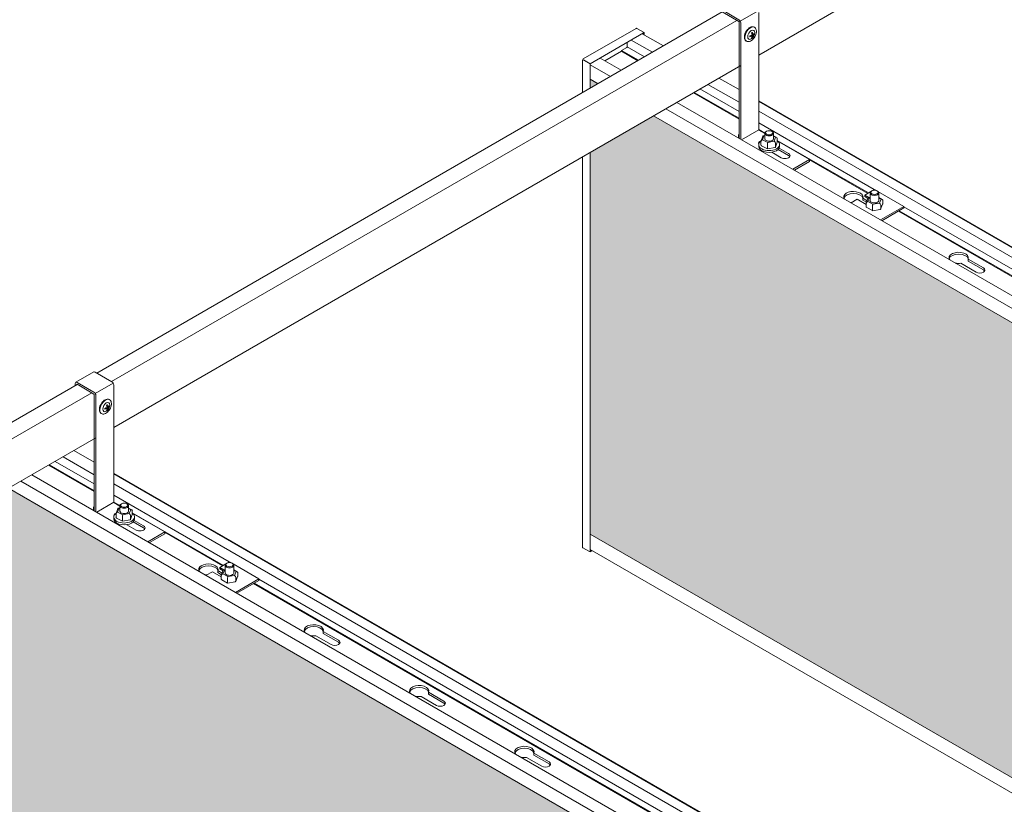
# Model space of a CAD drawing. Units: millimetres. Extents: x 63141 to 77170, y 19537 to 22414.
# Drawn here: x 67767 to 68428, y 21623 to 22150 of the extents above; entities that cross this region are included whole.
import ezdxf

# ---------------------------------------------------------------- set-up
doc = ezdxf.new("R2010")
doc.units = ezdxf.units.MM
doc.header["$LTSCALE"] = 25
doc.header["$MEASUREMENT"] = 0
doc.layers.get('0').update_dxf_attribs({"linetype": 'CONTINUOUS', "lineweight": 15})
doc.layers.add('Construction', color=252, linetype='CONTINUOUS', lineweight=15, plot=False)
doc.layers.add('Hatch', color=253, linetype='CONTINUOUS', lineweight=0)

msp = doc.modelspace()

# ---------------------------------------------------------------- hatches: boundary and pattern name
at = {"layer": 'Hatch'}
h = msp.add_hatch(dxfattribs=at)
h.set_pattern_fill('HEX', color=256, scale=40, style=0)
h.set_pattern_definition([(0, (21497.4675, 17253.9716), (0, 8.660254), [5, -10]), (120, (21497.4675, 17253.9716), (-7.5, -4.330127), [5, -10]), (60, (21502.4675, 17253.9716), (-7.5, 4.330127), [5, -10])])
h.paths.add_polyline_path([(68990.1, 21624.45), (68828.64, 21717.67), (68564.18, 21564.98), (68990.1, 21319.08)])
h.paths.add_polyline_path([(68192.25, 22085.09), (68149.63, 22060.49), (68149.63, 21804.32), (68526.91, 21586.5), (68791.37, 21739.18)])
h.paths.add_polyline_path([(68149.63, 22109.69), (68149.63, 22103.52), (68154.97, 22106.61)])
h = msp.add_hatch(dxfattribs=at)
h.set_pattern_fill('HEX', color=256, scale=40, style=0)
h.set_pattern_definition([(0, (21064.455, 17003.9716), (0, 8.660254), [5, -10]), (120, (21064.455, 17003.9716), (-7.5, -4.330127), [5, -10]), (60, (21069.455, 17003.9716), (-7.5, 4.330127), [5, -10])])
h.paths.add_polyline_path([(68557.08, 21374.45), (68395.63, 21467.67), (68131.17, 21314.98), (68557.08, 21069.08)])
h.paths.add_polyline_path([(67759.23, 21835.09), (67716.62, 21810.49), (67716.62, 21554.32), (68093.9, 21336.5), (68358.36, 21489.18)])
h.paths.add_polyline_path([(67716.62, 21859.69), (67716.62, 21853.52), (67721.96, 21856.61)])

# ---------------------------------------------------------------- linework, layer by layer
at = {"color": 0, "linetype": 'Continuous', "lineweight": 0, "extrusion": (1.66533e-16, 0.816497, 0.57735)}
for p, q in [((68380.84, 22193.97), (68262.84, 22125.85)), ((68238.37, 22154.76), (67818.51, 21912.35)), ((68249.58, 22149.59), (68238.27, 22156.13)), ((68238.27, 22154.82), (68249.58, 22148.29)), ((68250.45, 22148.67), (68262.48, 22155.61)), ((68262.84, 22154.39), (68262.84, 22075.6)), ((68248.13, 22149.12), (67828.27, 21906.72)), ((68249.69, 22148.1), (68249.69, 22069.96)), ((68250.82, 22147.45), (68250.82, 22069.31)), ((68145.07, 22123.23), (68180.68, 22143.79)), ((68185.5, 22140.73), (68149.68, 22120.05)), ((68181.08, 22143.77), (68185.5, 22141.22)), ((68184.59, 22140.2), (68198.88, 22131.96)), ((68185.97, 22140.94), (68185.5, 22141.22)), ((68185.5, 22140.73), (68185.55, 22140.7)), ((68185.55, 22139.65), (68185.55, 22140.7)), ((68185.97, 22139.4), (68185.97, 22140.94)), ((68258.88, 22139.52), (68258.28, 22139.87)), ((68258.88, 22138.92), (68258.36, 22139.22)), ((68259.82, 22139.79), (68259.46, 22139.99)), ((68259.88, 22144.58), (68260.03, 22144.49)), ((68174.52, 22134.39), (68174.52, 22131.33)), ((68191.53, 22127.71), (68177.24, 22135.96)), ((68254.48, 22135.22), (68254.63, 22135.14)), ((68258.36, 22138.61), (68257.75, 22138.96)), ((68258.6, 22137.67), (68258.24, 22137.87)), ((68159.56, 22121.99), (68170.79, 22128.48)), ((68174.31, 22130.96), (68170.79, 22128.93)), ((68170.79, 22128.93), (68170.79, 22128.4)), ((68182.21, 22122.33), (68170.79, 22128.93)), ((68170.79, 22128.4), (68181.75, 22122.07)), ((68174.52, 22131.33), (68186.15, 22124.61)), ((68144.57, 22100.6), (68144.57, 22122.36)), ((68145.26, 22122.6), (68145.21, 22122.57)), ((68145.21, 22122.57), (68145.21, 22122.51)), ((68145.21, 22122.51), (68149.63, 22119.96)), ((68145.26, 22122.6), (68149.68, 22120.05)), ((68145.81, 22122.28), (68145.81, 22122.16)), ((68149.63, 22119.96), (68149.63, 22103.52)), ((68170.59, 22115.63), (68156.31, 22123.87)), ((68250.82, 22118.91), (67829.82, 21875.85)), ((68163.24, 22111.38), (68149.63, 22119.24)), ((68249.69, 22094.13), (68228.8, 22106.19)), ((68236.15, 22110.44), (68249.69, 22102.62)), ((68219.02, 22100.55), (68249.69, 22082.85)), ((68249.69, 22083.38), (68219.48, 22100.81)), ((68223.42, 22103.09), (68249.69, 22087.93)), ((68806.99, 21748.2), (68207.86, 22094.11)), ((68262.84, 22095.03), (68835.27, 21764.53)), ((68834.99, 21764.37), (68262.84, 22094.71)), ((68799.64, 21743.96), (68200.51, 22089.86)), ((68262.84, 22088.09), (68829.27, 21761.06)), ((68262.84, 22080.34), (68340.41, 22035.55)), ((68251.38, 22068.98), (68262.84, 22075.6)), ((68266.95, 22073.41), (68262.84, 22075.78)), ((68262.94, 22075.42), (68266.94, 22073.11)), ((68266.94, 22069.36), (68266.94, 22073.27)), ((68268.14, 22074.66), (68267.79, 22074.46)), ((68271.53, 22074.66), (68271.89, 22074.46)), ((68272.74, 22069.36), (68272.74, 22073.27)), ((68264.36, 22065.48), (68264.36, 22067.93)), ((68265.55, 22071.4), (68264.4, 22068.16)), ((68265.46, 22068.96), (68266.38, 22071.57)), ((68268.92, 22067.19), (68265.46, 22068.96)), ((68266.94, 22071.88), (68265.86, 22071.67)), ((68266.38, 22071.57), (68266.94, 22071.68)), ((68273.3, 22068.03), (68268.92, 22067.19)), ((68274.97, 22070.57), (68272.74, 22071.71)), ((68272.74, 22071.4), (68274.22, 22070.65)), ((68274.22, 22070.65), (68273.3, 22068.03)), ((68275.27, 22067.36), (68274.13, 22064.12)), ((68274.16, 22064.33), (68274.16, 22066.78)), ((68275.31, 22067.59), (68275.31, 22070.04)), ((68336.46, 22033.27), (68275.31, 22068.58)), ((68275.31, 22068.27), (68297.06, 22055.72)), ((68149.63, 22060.49), (68149.63, 21792.82)), ((68262.84, 22064.5), (68262.84, 22065.72)), ((68268.76, 22062.88), (68264.71, 22064.95)), ((68268.68, 22063.27), (68268.68, 22065.72)), ((68273.81, 22063.85), (68268.78, 22062.88)), ((68277.97, 22056.94), (68271.65, 22060.59)), ((68282.92, 22058.49), (68275.95, 22062.52)), ((68276.6, 22063.45), (68282.92, 22059.8)), ((68276.84, 22064.5), (68276.84, 22065.72)), ((68144.57, 21795.47), (68144.57, 22057.56)), ((68297.06, 22055.72), (68285.71, 22049.16)), ((68286.84, 22048.51), (68297.06, 22054.41)), ((68297.06, 22054.41), (68297.06, 22055.72)), ((68297.06, 22055.49), (68336.01, 22033.01)), ((68334.01, 22031.85), (68338.15, 22034.25)), ((68338.85, 22034.69), (68338.5, 22034.49)), ((68339.23, 22034.87), (68340.55, 22035.63)), ((68340.55, 22035.63), (68341.87, 22034.87)), ((68342.25, 22034.69), (68342.6, 22034.49)), ((68342.94, 22034.25), (68360.35, 22024.2)), ((68324.99, 22026.65), (68329.06, 22029)), ((68335.01, 22025.56), (68329.06, 22029)), ((68332.75, 22029.72), (68335.61, 22028.08)), ((68332.75, 22029.72), (68332.75, 22028.42)), ((68335.17, 22027.02), (68332.75, 22028.42)), ((68334.01, 22031.85), (68336.79, 22030.25)), ((68334.01, 22030.87), (68334.01, 22031.85)), ((68334.01, 22030.87), (68336.23, 22029.59)), ((68336.4, 22029.99), (68335.07, 22026.78)), ((68336.12, 22027.52), (68337.19, 22030.12)), ((68339.47, 22025.69), (68336.12, 22027.52)), ((68337.65, 22030.39), (68336.7, 22030.23)), ((68337.19, 22030.12), (68337.65, 22030.19)), ((68337.65, 22027.84), (68337.65, 22033.3)), ((68343.45, 22027.84), (68343.45, 22033.3)), ((68345.75, 22028.94), (68343.45, 22030.2)), ((68343.45, 22029.88), (68344.98, 22029.04)), ((68344.98, 22029.04), (68343.9, 22026.45)), ((68346.08, 22025.97), (68346.08, 22028.42)), ((68335.01, 22024.07), (68335.01, 22026.52)), ((68339.29, 22021.39), (68335.35, 22023.54)), ((68339.21, 22021.78), (68339.21, 22024.22)), ((68344.4, 22022.25), (68339.32, 22021.38)), ((68343.9, 22026.45), (68339.47, 22025.69)), ((68360.35, 22024.2), (68344.65, 22015.14)), ((68346.03, 22025.7), (68344.7, 22022.49)), ((68344.74, 22022.73), (68344.74, 22025.17)), ((68345.49, 22014.65), (68360.35, 22023.22)), ((68356.65, 22021.09), (68818.15, 21754.64)), ((68818.61, 21754.91), (68357.11, 22021.35)), ((68360.35, 22023.22), (68360.35, 22024.2)), ((68360.35, 22024.04), (68822.55, 21757.19)), ((68403.46, 21988.9), (68413.73, 21982.97)), ((68403.46, 21988.9), (68403.46, 21987.59)), ((68413.73, 21981.66), (68403.46, 21987.59)), ((68408.78, 21980.11), (68398.52, 21986.04)), ((67816.4, 21913.15), (67804.38, 21906.21)), ((67817.27, 21913.07), (67828.59, 21906.53)), ((67805.36, 21904.76), (67385.5, 21662.35)), ((67804.02, 21905.41), (67804.02, 21903.98)), ((67805.25, 21904.82), (67805.15, 21904.76)), ((67805.15, 21904.64), (67805.15, 21904.76)), ((67816.57, 21899.59), (67805.25, 21906.13)), ((67805.25, 21904.82), (67816.57, 21898.29)), ((67817.44, 21898.67), (67829.46, 21905.61)), ((67829.82, 21904.39), (67829.82, 21825.6)), ((67815.12, 21899.12), (67395.26, 21656.72)), ((67816.67, 21898.1), (67816.67, 21819.96)), ((67817.8, 21897.45), (67817.8, 21819.31)), ((67826.87, 21894.58), (67827.02, 21894.49)), ((67825.34, 21888.61), (67824.74, 21888.96)), ((67825.87, 21889.52), (67825.27, 21889.87)), ((67825.87, 21888.92), (67825.34, 21889.22)), ((67826.81, 21889.79), (67826.45, 21889.99)), ((67821.47, 21885.22), (67821.62, 21885.14)), ((67825.59, 21887.67), (67825.23, 21887.87)), ((67817.8, 21868.91), (67396.81, 21625.85)), ((67816.67, 21844.13), (67795.79, 21856.19)), ((67803.13, 21860.44), (67816.67, 21852.62)), ((67786.01, 21850.55), (67816.67, 21832.85)), ((67816.67, 21833.38), (67786.47, 21850.81)), ((67790.41, 21853.09), (67816.67, 21837.93)), ((68373.97, 21498.2), (67774.85, 21844.11)), ((67829.82, 21845.03), (68402.26, 21514.53)), ((68401.98, 21514.37), (67829.82, 21844.71)), ((68366.62, 21493.96), (67767.5, 21839.86)), ((67829.82, 21838.09), (68396.25, 21511.06)), ((67829.82, 21830.34), (67907.39, 21785.55)), ((67818.37, 21818.98), (67829.82, 21825.6)), ((67833.93, 21823.41), (67829.82, 21825.78)), ((67829.93, 21825.42), (67833.93, 21823.11)), ((67833.93, 21821.88), (67832.85, 21821.67)), ((67833.93, 21819.36), (67833.93, 21823.27)), ((67835.13, 21824.66), (67834.77, 21824.46)), ((67838.52, 21824.66), (67838.88, 21824.46)), ((67839.73, 21819.36), (67839.73, 21823.27)), ((67829.83, 21814.5), (67829.83, 21815.72)), ((67831.35, 21815.48), (67831.35, 21817.93)), ((67832.53, 21821.4), (67831.39, 21818.16)), ((67832.44, 21818.96), (67833.37, 21821.57)), ((67835.9, 21817.19), (67832.44, 21818.96)), ((67833.37, 21821.57), (67833.93, 21821.68)), ((67835.67, 21813.27), (67835.67, 21815.72)), ((67840.28, 21818.03), (67835.9, 21817.19)), ((67841.96, 21820.57), (67839.73, 21821.71)), ((67839.73, 21821.4), (67841.21, 21820.65)), ((67841.21, 21820.65), (67840.28, 21818.03)), ((67842.26, 21817.36), (67841.12, 21814.12)), ((67841.15, 21814.33), (67841.15, 21816.78)), ((67842.3, 21817.59), (67842.3, 21820.04)), ((67903.45, 21783.27), (67842.3, 21818.58)), ((67842.3, 21818.27), (67864.05, 21805.72)), ((67843.83, 21814.5), (67843.83, 21815.72)), ((67835.74, 21812.88), (67831.69, 21814.95)), ((67840.8, 21813.85), (67835.76, 21812.88)), ((67844.96, 21806.94), (67838.64, 21810.59)), ((67849.91, 21808.49), (67842.93, 21812.52)), ((67843.59, 21813.45), (67849.91, 21809.8)), ((67864.05, 21805.72), (67852.7, 21799.16)), ((67853.83, 21798.51), (67864.05, 21804.41)), ((67864.05, 21804.41), (67864.05, 21805.72)), ((67864.05, 21805.49), (67902.99, 21783.01)), ((68149.21, 21792.58), (68144.79, 21795.13)), ((68149.21, 21792.58), (68149.68, 21792.3)), ((68517.86, 21581.27), (68149.63, 21793.87)), ((68149.63, 21792.82), (68149.68, 21792.79)), ((68149.68, 21792.79), (68150.59, 21793.32)), ((68149.68, 21792.3), (68151.01, 21793.07)), ((67900.99, 21781.85), (67905.14, 21784.25)), ((67904.64, 21777.84), (67904.64, 21783.3)), ((67905.84, 21784.69), (67905.49, 21784.49)), ((67906.22, 21784.87), (67907.54, 21785.63)), ((67907.54, 21785.63), (67908.85, 21784.87)), ((67909.23, 21784.69), (67909.59, 21784.49)), ((67909.93, 21784.25), (67927.33, 21774.2)), ((67910.44, 21777.84), (67910.44, 21783.3)), ((67891.97, 21776.65), (67896.04, 21779)), ((67902, 21775.56), (67896.04, 21779)), ((67899.74, 21779.72), (67902.59, 21778.08)), ((67899.74, 21779.72), (67899.74, 21778.42)), ((67902.16, 21777.02), (67899.74, 21778.42)), ((67900.99, 21781.85), (67903.78, 21780.25)), ((67900.99, 21780.87), (67900.99, 21781.85)), ((67900.99, 21780.87), (67903.22, 21779.59)), ((67902, 21774.07), (67902, 21776.52)), ((67903.39, 21779.99), (67902.06, 21776.78)), ((67903.11, 21777.52), (67904.18, 21780.12)), ((67906.46, 21775.69), (67903.11, 21777.52)), ((67904.64, 21780.39), (67903.68, 21780.23)), ((67904.18, 21780.12), (67904.64, 21780.19)), ((67910.89, 21776.45), (67906.46, 21775.69)), ((67912.74, 21778.94), (67910.44, 21780.2)), ((67910.44, 21779.88), (67911.96, 21779.04)), ((67911.96, 21779.04), (67910.89, 21776.45)), ((67913.01, 21775.7), (67911.69, 21772.49)), ((67913.07, 21775.97), (67913.07, 21778.42)), ((67906.27, 21771.39), (67902.34, 21773.54)), ((67906.19, 21771.78), (67906.19, 21774.22)), ((67911.39, 21772.25), (67906.3, 21771.38)), ((67927.33, 21774.2), (67911.63, 21765.14)), ((67911.73, 21772.73), (67911.73, 21775.17)), ((67912.48, 21764.65), (67927.33, 21773.22)), ((67923.64, 21771.09), (68385.13, 21504.64)), ((68385.59, 21504.91), (67924.1, 21771.35)), ((67927.33, 21773.22), (67927.33, 21774.2)), ((67927.33, 21774.04), (68389.54, 21507.19)), ((67975.77, 21730.11), (67965.5, 21736.04)), ((67970.45, 21738.9), (67980.72, 21732.97)), ((67970.45, 21738.9), (67970.45, 21737.59)), ((67980.72, 21731.66), (67970.45, 21737.59)), ((68041.16, 21698.07), (68051.43, 21692.14)), ((68041.16, 21698.07), (68041.16, 21696.77)), ((68051.43, 21690.84), (68041.16, 21696.77)), ((68046.48, 21689.29), (68036.21, 21695.21)), ((68111.87, 21657.25), (68122.14, 21651.32)), ((68111.87, 21657.25), (68111.87, 21655.94)), ((68117.19, 21648.46), (68106.92, 21654.39)), ((68122.14, 21650.01), (68111.87, 21655.94))]:
    msp.add_line(p, q, dxfattribs=at)
at = {"color": 0, "linetype": 'Continuous', "lineweight": 0}
msp.add_arc((68145.57, 22122.36, 0), 1, 120, 180, dxfattribs=at)
for centre, major_axis, ratio, start_param, end_param in [((68249.58, 22148.17), (0.88, -1.52), 0.57735, 0.785398, 2.356194), ((68249.58, 22148.17), (0.075, -0.13), 0.57735, 0.785398, 2.356194), ((68257.33, 22139.81), (-2.7, -4.68), 0.57735, 3.141593, 5.497787), ((68257.33, 22139.81), (-2.7, -4.68), 0.57735, 5.497787, 6.283185), ((68174.31, 22131.2), (0.15, 0.26), 0.57735, 3.926991, 5.497787), ((68146.91, 22121.59), (0.475, 0.823), 0.57735, 1.51814, 1.623452), ((68262.94, 22075.54), (-0.075, 0.13), 0.57735, 0.785398, 2.356194), ((68269.84, 22073.27), (2.9, 0), 0.57735, 2.356194, 7.068583), ((68255.7, 22071.35), (-6.5, 0), 0.57735, 5.892578, 6.656739), ((68255.7, 22070.05), (-6.5, 0), 0.57735, 5.892578, 6.108237), ((68269.84, 22065.72), (-7, 0), 0.57735, 5.589843, 10.097304), ((68266.3, 22066.54), (3.5, 0), 0.57735, 2.177939, 3.344234), ((68265.46, 22068.14), (-1.06, -0.42), 0.692281, 4.443016, 6.013812), ((68266.38, 22070.75), (-0.712, 0.827), 0.592689, 5.315081, 6.610639), ((68269.84, 22069.8), (3, 0), 0.57735, 2.882671, 4.48417), ((68268.92, 22066.37), (-0.15, -1.05), 0.168889, 3.840324, 5.41112), ((68269.84, 22069.8), (3, 0), 0.57735, 4.48417, 6.542107), ((68273.3, 22067.22), (0.712, -0.827), 0.592689, 0.602692, 2.173488), ((68274.22, 22069.83), (1.06, 0.42), 0.692281, 6.013812, 7.584608), ((68274.22, 22067.38), (-1.06, -0.42), 0.692281, 2.59698, 2.872219), ((68269.84, 22064.5), (-7, 0), 0.57735, 0, 3.141593), ((68265.46, 22065.69), (1.06, 0.42), 0.692281, 2.872219, 3.686205), ((68268.92, 22063.92), (0.15, 1.05), 0.168889, 2.269527, 3.199673), ((68273.3, 22064.77), (0.712, -0.827), 0.592689, 5.955732, 6.885877), ((68280.44, 22058.37), (-3.5, 0), 0.57735, 0.785398, 3.926991), ((68280.44, 22057.06), (-3.5, 0), 0.57735, 3.470753, 3.926991), ((68326.41, 22030.53), (-6.5, 0), 0.57735, 3.312034, 6.656739), ((68340.55, 22033.3), (-2.9, 0), 0.57735, 5.497787, 8.63938), ((68340.55, 22033.3), (-2.9, 0), 0.57735, 2.356194, 3.926991), ((68326.41, 22029.22), (-6.5, 0), 0.57735, 3.316541, 6.108237), ((68326.41, 22030.53), (-6.5, 0), 0.57735, 1.197242, 1.400355), ((68326.41, 22030.53), (-6.5, 0), 0.57735, 2.924805, 3.312034), ((68336.12, 22026.71), (-1.07, -0.38), 0.695601, 4.471898, 6.042694), ((68337.19, 22029.3), (-0.679, 0.85), 0.578205, 5.338817, 6.591974), ((68340.55, 22028.28), (3, 0), 0.57735, 2.882671, 5.497787), ((68340.55, 22028.28), (3, 0), 0.57735, 5.497787, 6.542107), ((68344.98, 22028.23), (1.07, 0.38), 0.695601, 6.042694, 7.61349), ((68336.12, 22024.26), (1.07, 0.38), 0.695601, 2.901101, 3.699723), ((68339.47, 22024.87), (-0.17, -1.04), 0.19638, 3.845469, 5.416266), ((68339.47, 22022.42), (0.17, 1.04), 0.19638, 2.274673, 3.20989), ((68343.9, 22025.63), (0.679, -0.85), 0.578205, 0.626429, 2.197225), ((68343.9, 22023.18), (-0.679, 0.85), 0.578205, 2.832804, 3.768021), ((68344.98, 22025.78), (1.07, 0.38), 0.695601, 5.725055, 6.042694), ((68397.12, 21989.7), (-6.5, 0), 0.57735, 2.924805, 6.656739), ((68397.12, 21988.4), (-6.5, 0), 0.57735, 3.316541, 6.108237), ((68397.12, 21989.7), (-6.5, 0), 0.57735, 1.197242, 1.787584), ((68411.26, 21981.54), (3.5, 0), 0.57735, 3.926991, 7.068583), ((68411.26, 21980.23), (3.5, 0), 0.57735, 0.329161, 0.785398), ((67817.27, 21911.64), (-0.88, 1.52), 0.57735, 5.497787, 6.283185), ((67805.25, 21904.7), (-0.88, 1.52), 0.57735, 5.497787, 7.068583), ((67805.25, 21904.7), (-0.075, 0.13), 0.57735, 5.497787, 7.068583), ((67828.59, 21905.11), (0.88, -1.52), 0.57735, 0.785398, 2.356194), ((67816.57, 21898.17), (0.88, -1.52), 0.57735, 0.785398, 2.356194), ((67816.57, 21898.17), (0.075, -0.13), 0.57735, 0.785398, 2.356194), ((67824.32, 21889.81), (-2.7, -4.68), 0.57735, 3.141593, 5.497787), ((67824.32, 21889.81), (-2.7, -4.68), 0.57735, 5.497787, 6.283185), ((67822.68, 21821.35), (-6.5, 0), 0.57735, 5.892578, 6.656739), ((67829.93, 21825.54), (-0.075, 0.13), 0.57735, 0.785398, 2.356194), ((67836.83, 21823.27), (2.9, 0), 0.57735, 2.356194, 7.068583), ((67822.68, 21820.05), (-6.5, 0), 0.57735, 5.892578, 6.108237), ((67836.83, 21815.72), (-7, 0), 0.57735, 5.589843, 10.097304), ((67833.29, 21816.54), (3.5, 0), 0.57735, 2.177939, 3.344234), ((67832.44, 21818.14), (-1.06, -0.42), 0.692281, 4.443016, 6.013812), ((67832.44, 21815.69), (1.06, 0.42), 0.692281, 2.872219, 3.686205), ((67833.37, 21820.75), (-0.712, 0.827), 0.592689, 5.315081, 6.610639), ((67836.83, 21819.8), (3, 0), 0.57735, 2.882671, 4.48417), ((67835.9, 21816.37), (-0.15, -1.05), 0.168889, 3.840324, 5.41112), ((67836.83, 21819.8), (3, 0), 0.57735, 4.48417, 6.542107), ((67840.28, 21817.22), (0.712, -0.827), 0.592689, 0.602692, 2.173488), ((67841.21, 21819.83), (1.06, 0.42), 0.692281, 6.013812, 7.584608), ((67841.21, 21817.38), (-1.06, -0.42), 0.692281, 2.59698, 2.872219), ((67836.83, 21814.5), (-7, 0), 0.57735, 0, 3.141593), ((67835.9, 21813.92), (0.15, 1.05), 0.168889, 2.269527, 3.199673), ((67840.28, 21814.77), (0.712, -0.827), 0.592689, 5.955732, 6.885877), ((67847.43, 21808.37), (-3.5, 0), 0.57735, 0.785398, 3.926991), ((67847.43, 21807.06), (-3.5, 0), 0.57735, 3.470753, 3.926991), ((67893.39, 21780.53), (-6.5, 0), 0.57735, 3.312034, 6.656739), ((67893.39, 21779.22), (-6.5, 0), 0.57735, 3.316541, 6.108237), ((67907.54, 21783.3), (-2.9, 0), 0.57735, 5.497787, 8.63938), ((67907.54, 21783.3), (-2.9, 0), 0.57735, 2.356194, 3.926991), ((67893.39, 21780.53), (-6.5, 0), 0.57735, 1.197242, 1.400355), ((67893.39, 21780.53), (-6.5, 0), 0.57735, 2.924805, 3.312034), ((67903.11, 21776.71), (-1.07, -0.38), 0.695601, 4.471898, 6.042694), ((67904.18, 21779.3), (-0.679, 0.85), 0.578205, 5.338817, 6.591974), ((67907.54, 21778.28), (3, 0), 0.57735, 2.882671, 5.497787), ((67906.46, 21774.87), (-0.17, -1.04), 0.19638, 3.845469, 5.416266), ((67907.54, 21778.28), (3, 0), 0.57735, 5.497787, 6.542107), ((67910.89, 21775.63), (0.679, -0.85), 0.578205, 0.626429, 2.197225), ((67911.96, 21778.23), (1.07, 0.38), 0.695601, 6.042694, 7.61349), ((67911.96, 21775.78), (1.07, 0.38), 0.695601, 5.725055, 6.042694), ((67903.11, 21774.26), (1.07, 0.38), 0.695601, 2.901101, 3.699723), ((67906.46, 21772.42), (0.17, 1.04), 0.19638, 2.274673, 3.20989), ((67910.89, 21773.18), (-0.679, 0.85), 0.578205, 2.832804, 3.768021), ((67964.1, 21739.7), (-6.5, 0), 0.57735, 2.924805, 6.656739), ((67964.1, 21738.4), (-6.5, 0), 0.57735, 3.316541, 6.108237), ((67964.1, 21739.7), (-6.5, 0), 0.57735, 1.197242, 1.787584), ((67978.25, 21731.54), (3.5, 0), 0.57735, 3.926991, 7.068583), ((67978.25, 21730.23), (3.5, 0), 0.57735, 0.329161, 0.785398), ((68034.82, 21698.88), (-6.5, 0), 0.57735, 2.924805, 6.656739), ((68034.82, 21697.57), (-6.5, 0), 0.57735, 3.316541, 6.108237), ((68034.82, 21698.88), (-6.5, 0), 0.57735, 1.197242, 1.787584), ((68048.96, 21690.71), (3.5, 0), 0.57735, 3.926991, 7.068583), ((68048.96, 21689.41), (3.5, 0), 0.57735, 0.329161, 0.785398), ((68105.53, 21658.05), (-6.5, 0), 0.57735, 2.924805, 6.656739), ((68105.53, 21656.75), (-6.5, 0), 0.57735, 3.316541, 6.108237), ((68105.53, 21658.05), (-6.5, 0), 0.57735, 1.197242, 1.787584), ((68119.67, 21649.89), (3.5, 0), 0.57735, 3.926991, 7.068583), ((68119.67, 21648.58), (3.5, 0), 0.57735, 0.329161, 0.785398)]:
    msp.add_ellipse(centre, major_axis=major_axis, ratio=ratio, start_param=start_param, end_param=end_param, dxfattribs=at)
for centre, major_axis in [((68257.86, 22139.5), (-1.7, -2.95)), ((68269.84, 22073.68), (2.4, 0)), ((68340.55, 22033.71), (-2.4, 0)), ((67824.85, 21889.5), (-1.7, -2.95)), ((67836.83, 21823.68), (2.4, 0)), ((67907.54, 21783.71), (-2.4, 0))]:
    msp.add_ellipse(centre, major_axis=major_axis, ratio=0.57735, dxfattribs=at)
for points, knots in [([(68180.68, 22143.79), (68180.69, 22143.79), (68180.7, 22143.8), (68180.7, 22143.8), (68180.81, 22143.85), (68180.94, 22143.84), (68181.08, 22143.77)], [0.7853982, 0.7853982, 0.7853982, 0.7853982, 0.8461275, 0.8461275, 0.8461275, 1.5707963, 1.5707963, 1.5707963, 1.5707963]), ([(68259.88, 22144.58), (68259.59, 22144.74), (68259.26, 22144.84), (68258.55, 22144.89), (68258.16, 22144.84), (68257.35, 22144.58), (68256.92, 22144.35), (68256.09, 22143.77), (68255.69, 22143.4), (68254.94, 22142.56), (68254.6, 22142.09), (68254.02, 22141.09), (68253.78, 22140.57), (68253.42, 22139.51), (68253.3, 22138.98), (68253.19, 22137.95), (68253.21, 22137.46), (68253.39, 22136.57), (68253.56, 22136.16), (68253.99, 22135.58), (68254.22, 22135.37), (68254.48, 22135.22)], [0.785398, 0.785398, 0.785398, 0.785398, 1.057703, 1.057703, 1.352695, 1.352695, 1.680883, 1.680883, 2.016705, 2.016705, 2.350185, 2.350185, 2.682388, 2.682388, 3.015775, 3.015775, 3.351553, 3.351553, 3.680262, 3.680262, 3.926991, 3.926991, 3.926991, 3.926991]), ([(68254.63, 22135.14), (68254.92, 22134.97), (68255.25, 22134.87), (68255.96, 22134.82), (68256.35, 22134.87), (68257.16, 22135.13), (68257.59, 22135.36), (68258.42, 22135.94), (68258.83, 22136.31), (68259.57, 22137.15), (68259.91, 22137.62), (68260.49, 22138.62), (68260.73, 22139.14), (68261.09, 22140.2), (68261.21, 22140.73), (68261.32, 22141.76), (68261.3, 22142.25), (68261.12, 22143.15), (68260.95, 22143.55), (68260.52, 22144.13), (68260.29, 22144.34), (68260.03, 22144.49)], [3.926991, 3.926991, 3.926991, 3.926991, 4.199296, 4.199296, 4.494287, 4.494287, 4.822476, 4.822476, 5.158298, 5.158298, 5.491778, 5.491778, 5.823981, 5.823981, 6.157367, 6.157367, 6.493145, 6.493145, 6.821855, 6.821855, 7.068583, 7.068583, 7.068583, 7.068583]), ([(68258.07, 22140.8), (68258.17, 22140.84), (68258.26, 22140.89), (68258.43, 22140.99), (68258.52, 22141.05), (68258.6, 22141.1)], [1.71515407, 1.71515407, 1.71515407, 1.71515407, 1.75134658, 1.75134658, 1.7875391, 1.7875391, 1.7875391, 1.7875391]), ([(68259.82, 22140.39), (68259.83, 22140.29), (68259.83, 22140.18), (68259.83, 22139.99), (68259.83, 22139.89), (68259.82, 22139.79)], [1.71515407, 1.71515407, 1.71515407, 1.71515407, 1.75134658, 1.75134658, 1.7875391, 1.7875391, 1.7875391, 1.7875391]), ([(68256.85, 22138.07), (68256.86, 22138.17), (68256.86, 22138.27), (68256.86, 22138.47), (68256.86, 22138.57), (68256.85, 22138.68)], [1.71515407, 1.71515407, 1.71515407, 1.71515407, 1.75134658, 1.75134658, 1.7875391, 1.7875391, 1.7875391, 1.7875391]), ([(68258.6, 22137.67), (68258.52, 22137.61), (68258.43, 22137.56), (68258.26, 22137.46), (68258.17, 22137.41), (68258.07, 22137.36)], [1.71515407, 1.71515407, 1.71515407, 1.71515407, 1.75134658, 1.75134658, 1.7875391, 1.7875391, 1.7875391, 1.7875391]), ([(68145.21, 22122.57), (68145.17, 22122.56), (68145.15, 22122.53), (68145.18, 22122.52), (68145.19, 22122.52), (68145.2, 22122.51), (68145.21, 22122.51)], [0, 0, 0, 0, 1.265256, 1.265256, 1.265256, 1.570796, 1.570796, 1.570796, 1.570796]), ([(68145.21, 22122.57), (68145.2, 22122.61), (68145.21, 22122.63), (68145.24, 22122.62), (68145.25, 22122.61), (68145.25, 22122.61), (68145.26, 22122.6)], [0, 0, 0, 0, 1.265256, 1.265256, 1.265256, 1.570796, 1.570796, 1.570796, 1.570796]), ([(67826.87, 21894.58), (67826.58, 21894.74), (67826.25, 21894.84), (67825.53, 21894.89), (67825.15, 21894.84), (67824.34, 21894.58), (67823.91, 21894.35), (67823.08, 21893.77), (67822.67, 21893.4), (67821.93, 21892.56), (67821.59, 21892.09), (67821.01, 21891.09), (67820.77, 21890.57), (67820.41, 21889.51), (67820.29, 21888.98), (67820.18, 21887.95), (67820.2, 21887.46), (67820.38, 21886.57), (67820.55, 21886.16), (67820.98, 21885.58), (67821.2, 21885.37), (67821.47, 21885.22)], [0.785398, 0.785398, 0.785398, 0.785398, 1.057703, 1.057703, 1.352695, 1.352695, 1.680883, 1.680883, 2.016705, 2.016705, 2.350185, 2.350185, 2.682388, 2.682388, 3.015775, 3.015775, 3.351553, 3.351553, 3.680262, 3.680262, 3.926991, 3.926991, 3.926991, 3.926991]), ([(67821.62, 21885.14), (67821.91, 21884.97), (67822.24, 21884.87), (67822.95, 21884.82), (67823.34, 21884.87), (67824.15, 21885.13), (67824.57, 21885.36), (67825.41, 21885.94), (67825.81, 21886.31), (67826.56, 21887.15), (67826.89, 21887.62), (67827.47, 21888.62), (67827.72, 21889.14), (67828.08, 21890.2), (67828.2, 21890.73), (67828.31, 21891.76), (67828.29, 21892.25), (67828.1, 21893.15), (67827.94, 21893.55), (67827.51, 21894.13), (67827.28, 21894.34), (67827.02, 21894.49)], [3.926991, 3.926991, 3.926991, 3.926991, 4.199296, 4.199296, 4.494287, 4.494287, 4.822476, 4.822476, 5.158298, 5.158298, 5.491778, 5.491778, 5.823981, 5.823981, 6.157367, 6.157367, 6.493145, 6.493145, 6.821855, 6.821855, 7.068583, 7.068583, 7.068583, 7.068583]), ([(67823.84, 21888.07), (67823.84, 21888.17), (67823.85, 21888.27), (67823.85, 21888.47), (67823.84, 21888.57), (67823.84, 21888.68)], [1.71515407, 1.71515407, 1.71515407, 1.71515407, 1.75134658, 1.75134658, 1.7875391, 1.7875391, 1.7875391, 1.7875391]), ([(67825.06, 21890.8), (67825.16, 21890.84), (67825.25, 21890.89), (67825.42, 21890.99), (67825.5, 21891.05), (67825.59, 21891.1)], [1.71515407, 1.71515407, 1.71515407, 1.71515407, 1.75134658, 1.75134658, 1.7875391, 1.7875391, 1.7875391, 1.7875391]), ([(67826.81, 21890.39), (67826.82, 21890.29), (67826.82, 21890.18), (67826.82, 21889.99), (67826.82, 21889.89), (67826.81, 21889.79)], [1.71515407, 1.71515407, 1.71515407, 1.71515407, 1.75134658, 1.75134658, 1.7875391, 1.7875391, 1.7875391, 1.7875391]), ([(67825.59, 21887.67), (67825.5, 21887.61), (67825.42, 21887.56), (67825.25, 21887.46), (67825.16, 21887.41), (67825.06, 21887.36)], [1.71515407, 1.71515407, 1.71515407, 1.71515407, 1.75134658, 1.75134658, 1.7875391, 1.7875391, 1.7875391, 1.7875391])]:
    msp.add_open_spline(points, degree=3, knots=knots, dxfattribs=at)
for points in [[(68256.85, 22138.68), (68257.38, 22138.81), (68257.92, 22139), (68258.36, 22139.22)], [(68258.36, 22139.22), (68258.32, 22139.71), (68258.22, 22140.27), (68258.07, 22140.8)], [(68258.6, 22141.1), (68258.75, 22140.57), (68258.85, 22140.01), (68258.88, 22139.52)], [(68258.88, 22139.52), (68259.26, 22139.78), (68259.59, 22140.09), (68259.82, 22140.39)], [(68259.82, 22139.79), (68259.59, 22139.48), (68259.26, 22139.17), (68258.88, 22138.92)], [(68258.36, 22138.61), (68257.92, 22138.4), (68257.38, 22138.21), (68256.85, 22138.07)], [(68258.07, 22137.36), (68258.22, 22137.72), (68258.32, 22138.16), (68258.36, 22138.61)], [(68258.88, 22138.92), (68258.85, 22138.47), (68258.75, 22138.02), (68258.6, 22137.67)], [(67823.84, 21888.68), (67824.37, 21888.81), (67824.91, 21889), (67825.34, 21889.22)], [(67825.34, 21888.61), (67824.91, 21888.4), (67824.37, 21888.21), (67823.84, 21888.07)], [(67825.34, 21889.22), (67825.31, 21889.71), (67825.21, 21890.27), (67825.06, 21890.8)], [(67825.06, 21887.36), (67825.21, 21887.72), (67825.31, 21888.16), (67825.34, 21888.61)], [(67825.59, 21891.1), (67825.74, 21890.57), (67825.84, 21890.01), (67825.87, 21889.52)], [(67825.87, 21888.92), (67825.84, 21888.47), (67825.74, 21888.02), (67825.59, 21887.67)], [(67825.87, 21889.52), (67826.24, 21889.78), (67826.57, 21890.09), (67826.81, 21890.39)], [(67826.81, 21889.79), (67826.57, 21889.48), (67826.24, 21889.17), (67825.87, 21888.92)], [(68144.79, 21795.13), (68144.65, 21795.22), (68144.57, 21795.34), (68144.57, 21795.47)]]:
    msp.add_open_spline(points, degree=3, dxfattribs=at)
at = {"layer": 'Construction', "extrusion": (1.66533e-16, 0.816497, 0.57735)}
for p, q in [((68149.63, 22109.69), (68154.97, 22106.61)), ((68192.25, 22085.09), (68791.37, 21739.18)), ((67759.23, 21835.09), (68358.36, 21489.18)), ((68526.91, 21586.5), (68149.63, 21804.32))]:
    msp.add_line(p, q, dxfattribs=at)

doc.saveas('drawing.dxf')
